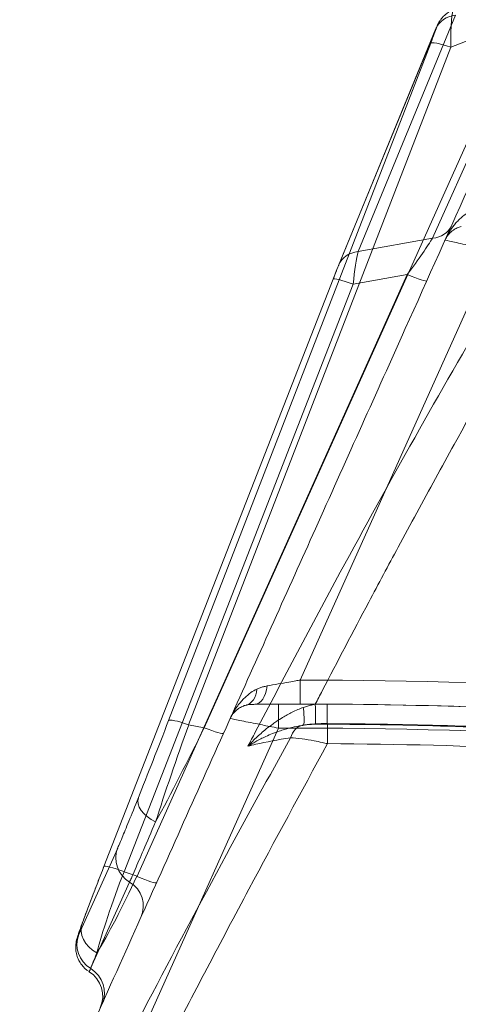
# Model space of a CAD drawing. Units: millimetres. Extents: x 37660 to 59208, y 24112 to 43747.
# Drawn here: x 39184 to 39230, y 27132 to 27235 of the extents above; entities that cross this region are included whole.
import ezdxf

# ---------------------------------------------------------------- set-up
doc = ezdxf.new("R2010")
doc.units = ezdxf.units.MM
doc.styles.get("Standard").update_dxf_attribs({"font": 'arial.ttf'})
doc.dimstyles.new('OLCU', dxfattribs={"dimtxt": 300, "dimasz": 150, "dimexe": 0.18, "dimexo": 0.0625, "dimgap": 50, "dimtad": 1, "dimdec": 0, "dimlfac": 0.1, "dimrnd": 5, "dimzin": 0, "dimdsep": 46, "dimtxsty": 'Standard', "dimcen": 0.09, "dimse1": 1, "dimse2": 1, "dimadec": 0, "dimazin": 0, "dimtfac": 1, "dimtdec": 0, "dimtofl": 0, "dimtmove": 0, "dimatfit": 3, "dimfxl": 1, "dimtolj": 1, "dimtzin": 0, "dimarcsym": 0})

# ---------------------------------------------------------------- blocks, each defined once
blk = doc.blocks.new('*D38')
at = {"color": 0, "lineweight": -2, "transparency": 16777216}
blk.add_line((38830.54, 33030.15), (47103.57, 33030.15), dxfattribs=at)
at = {"color": 0, "transparency": 16777216}
for points in [[(38830.54, 33055.15), (38830.54, 33005.15), (38680.54, 33030.15)], [(47103.57, 33055.15), (47103.57, 33005.15), (47253.57, 33030.15)]]:
    blk.add_solid(points, dxfattribs=at)
at = {"layer": 'Defpoints', "color": 0, "transparency": 16777216}
for p in [(47253.57, 33030.15), (47253.57, 26409.99, 1998.84), (38680.54, 26407.82, 1998.84)]:
    blk.add_point(p, dxfattribs=at)
at = {"color": 0, "transparency": 16777216, "insert": (42967.06, 33233.32), "char_height": 300, "attachment_point": 5}
blk.add_mtext('\\A1;855', dxfattribs=at)
blk = doc.blocks.new('*D39')
at = {"color": 0, "lineweight": -2, "transparency": 16777216}
blk.add_line((38060.52, 32283.39), (38060.52, 26429.18), dxfattribs=at)
at = {"color": 0, "transparency": 16777216}
for points in [[(38035.52, 32283.39), (38085.52, 32283.39), (38060.52, 32433.39)], [(38035.52, 26429.18), (38085.52, 26429.18), (38060.52, 26279.18)]]:
    blk.add_solid(points, dxfattribs=at)
at = {"layer": 'Defpoints', "color": 0, "transparency": 16777216}
for p in [(42258.6, 32433.39, 1998.84), (38060.52, 26279.18), (42233.33, 26279.18, 1998.84)]:
    blk.add_point(p, dxfattribs=at)
at = {"color": 0, "transparency": 16777216, "insert": (37857.35, 29356.28), "char_height": 300, "attachment_point": 5, "rotation": 90}
blk.add_mtext('\\A1;615', dxfattribs=at)

msp = doc.modelspace()

# ---------------------------------------------------------------- linework, layer by layer
at = {"color": 0, "linetype": 'Continuous', "lineweight": 0, "extrusion": (2.73113e-16, 1, -2.22045e-16)}
for p, q in [((39227.33, 27211.83, 1998.84), (39239.43, 27238.78, 1998.84)), ((39236.65, 27234.56, 1998.84), (39203.59, 27160.9, 1998.84)), ((39229.72, 27235.03, 1998.84), (39219.61, 27210.45, 1998.84)), ((39229.24, 27231.69, 1998.84), (39236.65, 27234.56, 1998.84)), ((39217.57, 27209, 1998.84), (39227.68, 27233.58, 1998.84)), ((39217.59, 27209.05, 1998.84), (39227.7, 27233.63, 1998.84)), ((39227.15, 27232.11, 1998.84), (39199.9, 27161.64, 1998.84)), ((39201.98, 27161.22, 1998.84), (39229.24, 27231.69, 1998.84)), ((39219.61, 27210.45, 1998.84), (39227.33, 27211.83, 1998.84)), ((39213.58, 27165.86, 1998.84), (39233.63, 27210.53, 1998.84)), ((39196.61, 27145.45, 1998.84), (39224.71, 27208.05, 1998.84)), ((39224.71, 27208.05, 1998.84), (39219.09, 27207.05, 1998.84)), ((39193.17, 27146.47, 1998.84), (39217.01, 27207.58, 1998.84)), ((39193.17, 27146.46, 1998.84), (39217.01, 27207.58, 1998.84)), ((39219.09, 27207.05, 1998.84), (39195.26, 27145.93, 1998.84)), ((39213.58, 27163.36, 1998.84), (39213.58, 27165.86, 1998.84)), ((39211.32, 27163.36, 1998.84), (39211.33, 27160.86, 1998.84)), ((39190.9, 27115.33, 1998.84), (39211.33, 27160.86, 1998.84)), ((39203.59, 27160.9, 1998.84), (39201.98, 27161.22, 1998.84)), ((39194.6, 27148.39, 1998.84), (39190.56, 27139.38, 1998.84)), ((39195.26, 27145.93, 1998.84), (39196.61, 27145.45, 1998.84)), ((39191.79, 27135.85, 1998.84), (39195.84, 27144.85, 1998.84))]:
    msp.add_line(p, q, dxfattribs=at)
at = {"color": 0, "linetype": 'Continuous', "lineweight": 0}
for centre, radius, start, end in [((39213.79, 26623.36, 1998.84), 542.5, 75.1164, 90.0225), ((39213.79, 26623.36, 1998.84), 540, 75.1164, 90.0225), ((39190.05, 27132.98, 1998.84), 3, 335.8271, 57.9682)]:
    msp.add_arc(centre, radius, start, end, dxfattribs=at)
at = {"color": 0, "linetype": 'Continuous', "lineweight": 0, "extrusion": (6.99287e-33, -1.9644e-16, -1)}
msp.add_arc((-39213.79, 26623.36, -1998.84), 537.5, 89.7378, 104.8836, dxfattribs=at)
at = {"color": 0, "linetype": 'Continuous', "lineweight": 0, "extrusion": (-2.48706e-25, -1.9644e-16, -1)}
msp.add_arc((-39189.5, 27134.18, -1998.84), 4, 204.1729, 210.8468, dxfattribs=at)
at = {"color": 0, "linetype": 'Continuous', "lineweight": 0, "extrusion": (-3.92811e-16, -1.83176e-16, -1)}
msp.add_ellipse((39229.62, 27230.28, 1998.84), major_axis=(-0.09, 5.33), ratio=0.07132, start_param=-1.30122, end_param=-0.026252, dxfattribs=at)
at = {"color": 0, "linetype": 'Continuous', "lineweight": 0, "extrusion": (-1.43253e-17, -2.31281e-16, -1)}
msp.add_ellipse((39230.47, 27232.49, 1998.84), major_axis=(-2.77, 1.14), ratio=0.823599, start_param=0, end_param=0.983805, dxfattribs=at)
at = {"color": 0, "linetype": 'Continuous', "lineweight": 0, "extrusion": (1.70862e-15, -8.6556e-16, -1)}
msp.add_ellipse((39226.83, 27231.37, 1998.84), major_axis=(0.99, 2.53), ratio=0.009976, start_param=-0.506855, end_param=1.265837, dxfattribs=at)
at = {"color": 0, "linetype": 'Continuous', "lineweight": 0, "extrusion": (-1.12018e-17, -2.25013e-16, -1)}
msp.add_ellipse((39230.47, 27232.49, 1998.84), major_axis=(-2.77, 1.14), ratio=0.823599, start_param=-0.02355, end_param=0, dxfattribs=at)
at = {"color": 0, "linetype": 'Continuous', "lineweight": 0, "extrusion": (-5.3848e-17, -3.34738e-16, -1)}
for centre in [(39229.94, 27231.03, 1998.84), (39202.69, 27160.56, 1998.84)]:
    msp.add_ellipse(centre, major_axis=(-2.8, 1.08), ratio=0.126838, start_param=0.013465, end_param=1.265833, dxfattribs=at)
at = {"color": 0, "linetype": 'Continuous', "lineweight": 0}
for centre, major_axis, ratio, start_param, end_param in [((39226.58, 27214.36, 1998.84), (2.74, -1.23), 0.816472, -0.957722, 0), ((39223.11, 27206.62, 1998.84), (4.52, 5.88), 0.055945, -1.282826, -0.442084), ((39220.37, 27207.91, 1998.84), (-2.77, 1.14), 0.823599, -0.983805, 0), ((39219.64, 27206, 1998.84), (0.34, 5.14), 0.122109, -5.749539, -4.908797), ((39220.37, 27207.91, 1998.84), (-2.77, 1.14), 0.823599, 0, 0.02355), ((39219.8, 27206.49, 1998.84), (-2.79, 1.09), 0.091252, -1.278981, 0), ((39224, 27208.61, 1998.84), (2.74, -1.23), 0.076228, -1.274795, 0), ((39219.8, 27206.49, 1998.84), (-2.79, 1.09), 0.091252, 0, 0.013412), ((39207.37, 27165.69, 1998.84), (0.6, -2.43), 0.660181, 0, 1.092063), ((39216.4, 27163.77, 1998.84), (-0.01, -2.5), 0.000802, 0.233654, 1.406062), ((39237.57, 27155.57, 1998.84), (-33.55, 1.14), 0.202844, -0.777964, -0.77427), ((39216.4, 27163.77, 1998.84), (-0.01, -2.5), 0.000802, -0.165021, 0.233654), ((39199.55, 27152.54, 1998.84), (-2.79, 1.11), 0.573942, 0.01631, 1.437669), ((39195.96, 27145.38, 1998.84), (-2.79, 1.09), 0.091252, -1.278981, 0), ((39195.96, 27145.38, 1998.84), (-2.79, 1.09), 0.091252, 0, 0.013412), ((39195.82, 27144.72, 1998.84), (-3.56, -9.35), 0.095691, -1.664021, -0.647934), ((39195.39, 27144.88, 1998.84), (4.33, 9.07), 0.085165, -2.483577, -1.46749), ((39194.28, 27142.4, 1998.84), (2.74, -1.23), 0.967591, 0, 1.431282), ((39190.24, 27133.39, 1998.84), (2.74, -1.23), 0.967591, 0, 1.431282)]:
    msp.add_ellipse(centre, major_axis=major_axis, ratio=ratio, start_param=start_param, end_param=end_param, dxfattribs=at)
at = {"color": 0, "linetype": 'Continuous', "lineweight": 0, "extrusion": (-2.55238e-15, 7.5715e-16, -1)}
msp.add_ellipse((39216.85, 27207.09, 1998.84), major_axis=(0.84, 2.18), ratio=0.011634, start_param=4.931875, end_param=5.772617, dxfattribs=at)
at = {"color": 0, "linetype": 'Continuous', "lineweight": 0, "extrusion": (8.60784e-17, -1.7528e-16, -1)}
msp.add_ellipse((39208.84, 27165.84, 1998.84), major_axis=(0.02, -2.5), ratio=0.538884, start_param=-1.327872, end_param=0, dxfattribs=at)
at = {"color": 0, "linetype": 'Continuous', "lineweight": 0, "extrusion": (-2.73113e-16, -2.22045e-16, -1)}
msp.add_ellipse((39213.48, 27163.63, 1998.84), major_axis=(0.39, -2.47), ratio=0.134285, start_param=-1.296897, end_param=-0.022722, dxfattribs=at)
at = {"color": 0, "linetype": 'Continuous', "lineweight": 0, "extrusion": (1.15818e-15, -1.77128e-16, -1)}
msp.add_ellipse((39215.15, 27163.77, 1998.84), major_axis=(0.04, -2.5), ratio=0.002676, start_param=0.173426, end_param=1.406081, dxfattribs=at)
at = {"color": 0, "linetype": 'Continuous', "lineweight": 0, "extrusion": (-2.83782e-15, 8.43491e-16, -1)}
msp.add_ellipse((39198.97, 27159.73, 1998.84), major_axis=(-4.42, -11.36), ratio=0.013742, start_param=-1.745478, end_param=-1.00931, dxfattribs=at)
at = {"color": 0, "linetype": 'Continuous', "lineweight": 0, "extrusion": (3.99902e-16, -4.04466e-16, -1)}
msp.add_ellipse((39201.77, 27158.64, 1998.84), major_axis=(5.01, 14.3), ratio=0.04351, start_param=-2.140991, end_param=-1.404823, dxfattribs=at)
at = {"color": 0, "linetype": 'Continuous', "lineweight": 0, "extrusion": (1.44666e-17, -1.86673e-16, -1)}
msp.add_ellipse((39201.59, 27158.68, 1998.84), major_axis=(-7, -13.91), ratio=0.051738, start_param=-1.757446, end_param=-1.021278, dxfattribs=at)
at = {"color": 0, "linetype": 'Continuous', "lineweight": 0, "extrusion": (-5.53619e-17, -3.19782e-16, -1)}
for centre, ratio, end_param in [((39202.88, 27161.57, 1998.84), 0.110233, 1.259559), ((39195.9, 27146, 1998.84), 0.076228, 1.274795)]:
    msp.add_ellipse(centre, major_axis=(2.74, -1.23), ratio=ratio, start_param=0, end_param=end_param, dxfattribs=at)
at = {"color": 0, "linetype": 'Continuous', "lineweight": 0, "extrusion": (3.24923e-17, -1.61338e-16, -1)}
msp.add_ellipse((39214.26, 27158.7, 1998.84), major_axis=(-0.42, 2.46), ratio=0.712395, start_param=-0.965341, end_param=0, dxfattribs=at)
at = {"color": 0, "linetype": 'Continuous', "lineweight": 0, "extrusion": (3.70497e-18, -3.10766e-16, -1)}
msp.add_ellipse((39215.47, 27156.52, 1998.84), major_axis=(7.01, -0.01), ratio=0.681219, start_param=-1.820646, end_param=-1.802427, dxfattribs=at)
at = {"color": 0, "linetype": 'Continuous', "lineweight": 0, "extrusion": (-2.38345e-17, -2.00507e-16, -1)}
msp.add_ellipse((39214.26, 27158.7, 1998.84), major_axis=(-0.42, 2.46), ratio=0.712395, start_param=0, end_param=0.018342, dxfattribs=at)
at = {"color": 0, "linetype": 'Continuous', "lineweight": 0, "extrusion": (-2.66817e-16, -2.40711e-16, -1)}
msp.add_ellipse((39213.48, 27163.63, 1998.84), major_axis=(0.39, -2.47), ratio=0.134285, start_param=-0.022722, end_param=0.012989, dxfattribs=at)
at = {"color": 0, "linetype": 'Continuous', "lineweight": 0, "extrusion": (-1.25492e-15, -2.15799e-16, -1)}
msp.add_ellipse((39215.15, 27163.77, 1998.84), major_axis=(0.04, -2.5), ratio=0.002676, start_param=-0.118573, end_param=0.173426, dxfattribs=at)
at = {"color": 0, "linetype": 'Continuous', "lineweight": 0, "extrusion": (4.19766e-15, -2.22045e-16, -1)}
msp.add_ellipse((39216.42, 27158.83, 1998.84), major_axis=(0.01, 2.5), ratio=0.000819, start_param=-1.405168, end_param=0, dxfattribs=at)
at = {"color": 0, "linetype": 'Continuous', "lineweight": 0, "extrusion": (-2.72981e-16, -1.95103e-16, -1)}
msp.add_ellipse((39216.42, 27158.83, 1998.84), major_axis=(0.01, 2.5), ratio=0.000819, start_param=0, end_param=0.165021, dxfattribs=at)
at = {"color": 0, "linetype": 'Continuous', "lineweight": 0, "extrusion": (1.15421e-17, -1.76484e-16, -1)}
for centre in [(39197.39, 27147.3, 1998.84), (39193.35, 27138.3, 1998.84)]:
    msp.add_ellipse(centre, major_axis=(-2.74, 1.23), ratio=0.967591, start_param=-1.431282, end_param=-0.052913, dxfattribs=at)
at = {"color": 0, "linetype": 'Continuous', "lineweight": 0, "extrusion": (4.24565e-16, -3.74524e-16, -1)}
msp.add_ellipse((39193.02, 27145.81, 1998.84), major_axis=(2.54, 6.53), ratio=0.013882, start_param=-2.492356, end_param=-1.476269, dxfattribs=at)
at = {"color": 0, "linetype": 'Continuous', "lineweight": 0, "extrusion": (2.00608e-18, -1.80333e-16, -1)}
msp.add_ellipse((39193.74, 27139.55, 1998.84), major_axis=(-2.82, 1.04), ratio=0.808946, start_param=-1.401363, end_param=0, dxfattribs=at)
at = {"color": 0, "linetype": 'Continuous', "lineweight": 0, "extrusion": (-9.241e-18, -2.21575e-16, -1)}
msp.add_ellipse((39193.74, 27139.55, 1998.84), major_axis=(-2.82, 1.04), ratio=0.808946, start_param=0, end_param=0.02272, dxfattribs=at)
at = {"color": 0, "linetype": 'Continuous', "lineweight": 0}
for points, knots in [([(39117.62, 26964.27, 1998.84), (39118.16, 26965.48, 1998.84), (39118.7, 26966.7, 1998.84), (39119.25, 26967.91, 1998.84), (39120.07, 26969.74, 1998.84), (39120.89, 26971.57, 1998.84), (39121.71, 26973.4, 1998.84), (39121.96, 26973.94, 1998.84), (39122.2, 26974.49, 1998.84), (39122.44, 26975.03, 1998.84), (39122.69, 26975.58, 1998.84), (39122.93, 26976.12, 1998.84), (39123.18, 26976.67, 1998.84), (39123.43, 26977.22, 1998.84), (39123.67, 26977.77, 1998.84), (39123.92, 26978.32, 1998.84), (39124.17, 26978.87, 1998.84), (39124.42, 26979.42, 1998.84), (39124.66, 26979.98, 1998.84), (39124.91, 26980.53, 1998.84), (39125.16, 26981.09, 1998.84), (39125.41, 26981.65, 1998.84), (39125.67, 26982.21, 1998.84), (39125.92, 26982.77, 1998.84), (39126.17, 26983.33, 1998.84), (39126.42, 26983.89, 1998.84), (39126.68, 26984.46, 1998.84), (39126.93, 26985.03, 1998.84), (39127.19, 26985.6, 1998.84), (39127.44, 26986.17, 1998.84), (39127.7, 26986.74, 1998.84), (39127.96, 26987.33, 1998.84), (39128.23, 26987.92, 1998.84), (39128.5, 26988.52, 1998.84), (39128.77, 26989.13, 1998.84), (39129.03, 26989.71, 1998.84), (39129.28, 26990.26, 1998.84), (39129.77, 26991.36, 1998.84), (39130.29, 26992.51, 1998.84), (39130.83, 26993.72, 1998.84), (39131.37, 26994.92, 1998.84), (39131.93, 26996.16, 1998.84), (39132.49, 26997.41, 1998.84), (39133.23, 26999.07, 1998.84), (39133.96, 27000.7, 1998.84), (39134.69, 27002.31, 1998.84), (39135.4, 27003.89, 1998.84), (39136.11, 27005.48, 1998.84), (39136.83, 27007.09, 1998.84), (39137.54, 27008.67, 1998.84), (39138.26, 27010.27, 1998.84), (39138.98, 27011.86, 1998.84), (39139.69, 27013.46, 1998.84), (39140.41, 27015.06, 1998.84), (39141.14, 27016.67, 1998.84), (39141.88, 27018.32, 1998.84), (39142.62, 27019.98, 1998.84), (39143.36, 27021.64, 1998.84), (39144.13, 27023.34, 1998.84), (39144.9, 27025.05, 1998.84), (39145.67, 27026.77, 1998.84), (39146.45, 27028.51, 1998.84), (39147.23, 27030.26, 1998.84), (39148.02, 27032.01, 1998.84), (39148.81, 27033.78, 1998.84), (39149.61, 27035.55, 1998.84), (39150.4, 27037.32, 1998.84), (39151.2, 27039.09, 1998.84), (39152, 27040.87, 1998.84), (39152.79, 27042.64, 1998.84), (39153.58, 27044.4, 1998.84), (39154.37, 27046.16, 1998.84), (39155.16, 27047.93, 1998.84), (39155.94, 27049.65, 1998.84), (39156.71, 27051.38, 1998.84), (39157.49, 27053.11, 1998.84), (39157.51, 27053.15, 1998.84), (39157.52, 27053.19, 1998.84), (39157.54, 27053.23, 1998.84), (39159.72, 27058.08, 1998.84), (39161.9, 27062.95, 1998.84), (39164.1, 27067.84, 1998.84), (39166.3, 27072.73, 1998.84), (39168.5, 27077.64, 1998.84), (39170.72, 27082.59, 1998.84), (39173.24, 27088.2, 1998.84), (39175.77, 27093.85, 1998.84), (39178.32, 27099.51, 1998.84), (39181.28, 27106.11, 1998.84), (39184.26, 27112.74, 1998.84), (39187.23, 27119.38, 1998.84), (39190.6, 27126.87, 1998.84), (39193.97, 27134.38, 1998.84), (39197.34, 27141.89, 1998.84), (39200.48, 27148.88, 1998.84), (39203.62, 27155.89, 1998.84), (39206.75, 27162.87, 1998.84), (39209.66, 27169.35, 1998.84), (39212.56, 27175.81, 1998.84), (39215.44, 27182.21, 1998.84), (39218.48, 27189, 1998.84), (39221.51, 27195.74, 1998.84), (39224.51, 27202.42, 1998.84), (39226.86, 27207.65, 1998.84), (39229.19, 27212.86, 1998.84), (39231.51, 27218.03, 1998.84), (39235.91, 27227.82, 1998.84), (39240.26, 27237.51, 1998.84), (39244.55, 27247.07, 1998.84)], [-10.952316, -10.952316, -10.952316, -10.952316, -10.470131, -10.470131, -10.470131, -9.749545, -9.749545, -9.749545, -9.53826, -9.53826, -9.53826, -9.326799, -9.326799, -9.326799, -9.115049, -9.115049, -9.115049, -8.902877, -8.902877, -8.902877, -8.690121, -8.690121, -8.690121, -8.476596, -8.476596, -8.476596, -8.2621, -8.2621, -8.2621, -8.04597, -8.04597, -8.04597, -7.825311, -7.825311, -7.825311, -7.600611, -7.600611, -7.600611, -7.150244, -7.150244, -7.150244, -6.699878, -6.699878, -6.699878, -6.099063, -6.099063, -6.099063, -5.510172, -5.510172, -5.510172, -4.926073, -4.926073, -4.926073, -4.342258, -4.342258, -4.342258, -3.744125, -3.744125, -3.744125, -3.129108, -3.129108, -3.129108, -2.502937, -2.502937, -2.502937, -1.871043, -1.871043, -1.871043, -1.239044, -1.239044, -1.239044, -0.613126, -0.613126, -0.613126, 0, 0, 0, 0.013289, 0.013289, 0.013289, 1.732254, 1.732254, 1.732254, 3.451219, 3.451219, 3.451219, 5.403456, 5.403456, 5.403456, 7.678147, 7.678147, 7.678147, 10.246676, 10.246676, 10.246676, 12.640631, 12.640631, 12.640631, 14.864662, 14.864662, 14.864662, 17.221757, 17.221757, 17.221757, 19.069121, 19.069121, 19.069121, 22.568859, 22.568859, 22.568859, 22.568859]), ([(39227.7, 27233.63, 1998.84), (39227.72, 27233.68, 1998.84), (39227.73, 27233.72, 1998.84), (39227.77, 27233.8, 1998.84), (39227.78, 27233.83, 1998.84), (39227.81, 27233.9, 1998.84), (39227.83, 27233.93, 1998.84), (39227.86, 27234.01, 1998.84), (39227.88, 27234.05, 1998.84), (39227.94, 27234.17, 1998.84), (39227.96, 27234.21, 1998.84), (39228.03, 27234.34, 1998.84), (39228.06, 27234.39, 1998.84), (39228.16, 27234.54, 1998.84), (39228.22, 27234.63, 1998.84), (39228.44, 27234.87, 1998.84), (39228.53, 27234.97, 1998.84), (39228.85, 27235.24, 1998.84), (39229.07, 27235.43, 1998.84), (39229.53, 27235.6, 1998.84)], [-0.6765739, -0.6765739, -0.6765739, -0.6765739, -0.5770289, -0.5770289, -0.477484, -0.477484, -0.377939, -0.377939, -0.278394, -0.278394, -0.2347359, -0.2347359, -0.2147209, -0.2147209, -0.196785, -0.196785, -0.1878171, -0.1878171, -0.1788491, -0.1788491, -0.1788491, -0.1788491]), ([(39231.41, 27214.7, 1998.84), (39231.2, 27214.6, 1998.84), (39230.99, 27214.47, 1998.84), (39230.56, 27214.18, 1998.84), (39230.35, 27214, 1998.84), (39230.02, 27213.68, 1998.84), (39229.9, 27213.55, 1998.84), (39229.72, 27213.36, 1998.84), (39229.67, 27213.29, 1998.84), (39229.52, 27213.11, 1998.84), (39229.44, 27213, 1998.84), (39229.22, 27212.7, 1998.84), (39229.1, 27212.51, 1998.84), (39228.86, 27212.09, 1998.84), (39228.75, 27211.86, 1998.84), (39228.64, 27211.63, 1998.84)], [0, 0, 0, 0, 0.117633, 0.117633, 0.2520707, 0.2520707, 0.3360942, 0.3360942, 0.378106, 0.378106, 0.4453249, 0.4453249, 0.552875, 0.552875, 0.6721885, 0.6721885, 0.6721885, 0.6721885]), ([(39228.64, 27211.63, 1998.84), (39228.69, 27211.75, 1998.84), (39228.76, 27211.86, 1998.84), (39228.89, 27212.06, 1998.84), (39228.96, 27212.16, 1998.84), (39229.08, 27212.3, 1998.84), (39229.13, 27212.35, 1998.84), (39229.21, 27212.44, 1998.84), (39229.25, 27212.47, 1998.84), (39229.35, 27212.56, 1998.84), (39229.43, 27212.61, 1998.84), (39229.63, 27212.76, 1998.84), (39229.77, 27212.83, 1998.84), (39230.04, 27212.95, 1998.84), (39230.18, 27213, 1998.84), (39230.32, 27213.04, 1998.84)], [-0.6721885, -0.6721885, -0.6721885, -0.6721885, -0.552875, -0.552875, -0.4453249, -0.4453249, -0.378106, -0.378106, -0.3360942, -0.3360942, -0.2520707, -0.2520707, -0.117633, -0.117633, 0, 0, 0, 0]), ([(39228.64, 27211.63, 1998.84), (39228.64, 27211.63, 1998.84), (39228.93, 27211.57, 1998.84), (39229.91, 27211.35, 1998.84), (39230.54, 27211.21, 1998.84), (39231.71, 27210.95, 1998.84), (39232.19, 27210.85, 1998.84), (39233, 27210.67, 1998.84), (39233.31, 27210.6, 1998.84), (39233.63, 27210.53, 1998.84)], [-0.4061819, -0.4061819, -0.4061819, -0.4061819, -0.2619873, -0.2619873, -0.1320091, -0.1320091, -0.0507727, -0.0507727, 0, 0, 0, 0]), ([(39217.01, 27207.58, 1998.84), (39217.06, 27207.7, 1998.84), (39217.1, 27207.82, 1998.84), (39217.19, 27208.05, 1998.84), (39217.24, 27208.16, 1998.84), (39217.32, 27208.37, 1998.84), (39217.36, 27208.47, 1998.84), (39217.44, 27208.66, 1998.84), (39217.47, 27208.75, 1998.84), (39217.54, 27208.91, 1998.84), (39217.57, 27208.99, 1998.84), (39217.59, 27209.05, 1998.84)], [5.2407512, 5.2407512, 5.2407512, 5.2407512, 5.4088996, 5.4088996, 5.5770479, 5.5770479, 5.7451963, 5.7451963, 5.9133447, 5.9133447, 6.0814931, 6.0814931, 6.0814931, 6.0814931]), ([(39208.91, 27160.44, 1998.84), (39211.82, 27166, 1998.84), (39214.76, 27171.55, 1998.84), (39217.75, 27177.07, 1998.84), (39222.83, 27186.45, 1998.84), (39228.05, 27195.75, 1998.84), (39233.47, 27204.94, 1998.84), (39234.2, 27206.16, 1998.84), (39234.92, 27207.39, 1998.84), (39235.65, 27208.61, 1998.84)], [-6.064943, -6.064943, -6.064943, -6.064943, -4.170711, -4.170711, -4.170711, -0.957898, -0.957898, -0.957898, -0.52932, -0.52932, -0.52932, -0.52932]), ([(39239.59, 27207.86, 1998.84), (39238.38, 27205.81, 1998.84), (39237.18, 27203.75, 1998.84), (39235.99, 27201.68, 1998.84), (39233.83, 27197.94, 1998.84), (39231.7, 27194.17, 1998.84), (39229.6, 27190.38, 1998.84), (39228.29, 27188.02, 1998.84), (39226.99, 27185.65, 1998.84), (39225.7, 27183.27, 1998.84), (39225.05, 27182.08, 1998.84), (39224.41, 27180.89, 1998.84), (39223.77, 27179.69, 1998.84), (39222.74, 27177.79, 1998.84), (39221.72, 27175.88, 1998.84), (39220.71, 27173.96, 1998.84), (39219.08, 27170.9, 1998.84), (39217.47, 27167.83, 1998.84), (39215.88, 27164.76, 1998.84), (39215.63, 27164.29, 1998.84), (39215.39, 27163.82, 1998.84), (39215.15, 27163.36, 1998.84)], [0.425875, 0.425875, 0.425875, 0.425875, 1.14848, 1.14848, 1.14848, 2.46103, 2.46103, 2.46103, 3.281373, 3.281373, 3.281373, 3.691544, 3.691544, 3.691544, 4.347819, 4.347819, 4.347819, 5.397858, 5.397858, 5.397858, 5.557969, 5.557969, 5.557969, 5.557969]), ([(39213.58, 27165.86, 1998.84), (39213.43, 27165.83, 1998.84), (39213.28, 27165.81, 1998.84), (39212.89, 27165.74, 1998.84), (39212.65, 27165.7, 1998.84), (39212.03, 27165.59, 1998.84), (39211.66, 27165.52, 1998.84), (39210.89, 27165.39, 1998.84), (39210.51, 27165.31, 1998.84), (39210.15, 27165.25, 1998.84)], [-0.4995558, -0.4995558, -0.4995558, -0.4995558, -0.4371113, -0.4371113, -0.3372002, -0.3372002, -0.1773423, -0.1773423, 0, 0, 0, 0]), ([(39209.07, 27164.92, 1998.84), (39208.86, 27164.82, 1998.84), (39208.65, 27164.7, 1998.84), (39208.22, 27164.4, 1998.84), (39208.01, 27164.22, 1998.84), (39207.68, 27163.91, 1998.84), (39207.56, 27163.78, 1998.84), (39207.38, 27163.58, 1998.84), (39207.33, 27163.51, 1998.84), (39207.18, 27163.33, 1998.84), (39207.1, 27163.22, 1998.84), (39206.88, 27162.92, 1998.84), (39206.76, 27162.73, 1998.84), (39206.52, 27162.31, 1998.84), (39206.4, 27162.09, 1998.84), (39206.3, 27161.86, 1998.84)], [0, 0, 0, 0, 0.1176333, 0.1176333, 0.2520713, 0.2520713, 0.336095, 0.336095, 0.3781069, 0.3781069, 0.4453259, 0.4453259, 0.5528763, 0.5528763, 0.67219, 0.67219, 0.67219, 0.67219]), ([(39210.15, 27165.25, 1998.84), (39210.01, 27165.22, 1998.84), (39209.88, 27165.2, 1998.84), (39209.64, 27165.14, 1998.84), (39209.52, 27165.1, 1998.84), (39209.34, 27165.04, 1998.84), (39209.27, 27165.01, 1998.84), (39209.16, 27164.96, 1998.84), (39209.12, 27164.94, 1998.84), (39209.07, 27164.92, 1998.84)], [-0.1859084, -0.1859084, -0.1859084, -0.1859084, -0.1199109, -0.1199109, -0.0604202, -0.0604202, -0.0232385, -0.0232385, 0, 0, 0, 0]), ([(39206.3, 27161.86, 1998.84), (39206.35, 27161.97, 1998.84), (39206.41, 27162.09, 1998.84), (39206.54, 27162.29, 1998.84), (39206.61, 27162.38, 1998.84), (39206.74, 27162.52, 1998.84), (39206.79, 27162.58, 1998.84), (39206.87, 27162.66, 1998.84), (39206.91, 27162.69, 1998.84), (39207.01, 27162.78, 1998.84), (39207.08, 27162.84, 1998.84), (39207.29, 27162.98, 1998.84), (39207.42, 27163.06, 1998.84), (39207.7, 27163.18, 1998.84), (39207.83, 27163.23, 1998.84), (39207.98, 27163.26, 1998.84)], [-0.67219, -0.67219, -0.67219, -0.67219, -0.5528763, -0.5528763, -0.4453259, -0.4453259, -0.3781069, -0.3781069, -0.336095, -0.336095, -0.2520713, -0.2520713, -0.1176333, -0.1176333, 0, 0, 0, 0]), ([(39207.98, 27163.26, 1998.84), (39208.01, 27163.27, 1998.84), (39208.03, 27163.27, 1998.84), (39208.11, 27163.29, 1998.84), (39208.16, 27163.3, 1998.84), (39208.3, 27163.32, 1998.84), (39208.39, 27163.32, 1998.84), (39208.6, 27163.33, 1998.84), (39208.72, 27163.34, 1998.84), (39208.86, 27163.34, 1998.84)], [0, 0, 0, 0, 0.0232385, 0.0232385, 0.0604202, 0.0604202, 0.1199109, 0.1199109, 0.1859084, 0.1859084, 0.1859084, 0.1859084]), ([(39208.14, 27158.97, 1998.84), (39208.4, 27159.27, 1998.84), (39208.69, 27159.56, 1998.84), (39209.32, 27160.17, 1998.84), (39209.68, 27160.48, 1998.84), (39210.28, 27160.96, 1998.84), (39210.52, 27161.14, 1998.84), (39210.88, 27161.4, 1998.84), (39211.01, 27161.49, 1998.84), (39211.33, 27161.71, 1998.84), (39211.53, 27161.84, 1998.84), (39212.07, 27162.16, 1998.84), (39212.4, 27162.35, 1998.84), (39213.13, 27162.71, 1998.84), (39213.52, 27162.88, 1998.84), (39213.9, 27163.02, 1998.84)], [-0.8926803, -0.8926803, -0.8926803, -0.8926803, -0.7364613, -0.7364613, -0.5579252, -0.5579252, -0.4463402, -0.4463402, -0.3905477, -0.3905477, -0.3012796, -0.3012796, -0.1584508, -0.1584508, 0, 0, 0, 0]), ([(39208.86, 27163.34, 1998.84), (39209.35, 27163.34, 1998.84), (39209.88, 27163.35, 1998.84), (39210.93, 27163.35, 1998.84), (39211.45, 27163.36, 1998.84), (39212.3, 27163.36, 1998.84), (39212.63, 27163.36, 1998.84), (39213.16, 27163.36, 1998.84), (39213.37, 27163.36, 1998.84), (39213.58, 27163.36, 1998.84)], [0, 0, 0, 0, 0.1773423, 0.1773423, 0.3372002, 0.3372002, 0.4371113, 0.4371113, 0.4995558, 0.4995558, 0.4995558, 0.4995558]), ([(39213.9, 27163.02, 1998.84), (39214.05, 27163.07, 1998.84), (39214.2, 27163.12, 1998.84), (39214.48, 27163.2, 1998.84), (39214.61, 27163.23, 1998.84), (39214.83, 27163.29, 1998.84), (39214.91, 27163.31, 1998.84), (39215.04, 27163.33, 1998.84), (39215.09, 27163.35, 1998.84), (39215.15, 27163.36, 1998.84)], [-0.1675582, -0.1675582, -0.1675582, -0.1675582, -0.1080751, -0.1080751, -0.0544564, -0.0544564, -0.0209448, -0.0209448, 0, 0, 0, 0]), ([(39216.4, 27163.36, 1998.84), (39223.42, 27163.32, 1998.84), (39230.44, 27163.15, 1998.84), (39245.96, 27162.47, 1998.84), (39254.46, 27161.9, 1998.84), (39268.23, 27160.64, 1998.84), (39273.52, 27160.08, 1998.84), (39281.44, 27159.12, 1998.84), (39284.08, 27158.78, 1998.84), (39290.93, 27157.84, 1998.84), (39295.13, 27157.22, 1998.84), (39306.04, 27155.46, 1998.84), (39312.73, 27154.25, 1998.84), (39323.22, 27152.14, 1998.84), (39327.05, 27151.32, 1998.84), (39330.86, 27150.47, 1998.84)], [-12.618579, -12.618579, -12.618579, -12.618579, -10.513726, -10.513726, -7.964944, -7.964944, -6.371955, -6.371955, -5.575461, -5.575461, -4.30107, -4.30107, -2.262044, -2.262044, -1.089006, -1.089006, -1.089006, -1.089006]), ([(39206.3, 27161.86, 1998.84), (39206.3, 27161.86, 1998.84), (39206.6, 27161.8, 1998.84), (39207.59, 27161.6, 1998.84), (39208.23, 27161.48, 1998.84), (39209.41, 27161.24, 1998.84), (39209.89, 27161.14, 1998.84), (39210.7, 27160.98, 1998.84), (39211.02, 27160.92, 1998.84), (39211.33, 27160.86, 1998.84)], [-0.4102826, -0.4102826, -0.4102826, -0.4102826, -0.2646322, -0.2646322, -0.1333418, -0.1333418, -0.0512853, -0.0512853, 0, 0, 0, 0]), ([(39213.75, 27161.14, 1998.84), (39213.39, 27161.08, 1998.84), (39213.04, 27161.01, 1998.84), (39212.35, 27160.84, 1998.84), (39212.01, 27160.74, 1998.84), (39211.48, 27160.57, 1998.84), (39211.27, 27160.5, 1998.84), (39210.95, 27160.39, 1998.84), (39210.83, 27160.34, 1998.84), (39210.47, 27160.2, 1998.84), (39210.23, 27160.1, 1998.84), (39209.64, 27159.83, 1998.84), (39209.29, 27159.65, 1998.84), (39208.67, 27159.31, 1998.84), (39208.39, 27159.14, 1998.84), (39208.14, 27158.97, 1998.84)], [0.0159197, 0.0159197, 0.0159197, 0.0159197, 0.1584508, 0.1584508, 0.3012796, 0.3012796, 0.3905477, 0.3905477, 0.4463402, 0.4463402, 0.5579252, 0.5579252, 0.7364613, 0.7364613, 0.8926803, 0.8926803, 0.8926803, 0.8926803]), ([(39213.84, 27161.16, 1998.84), (39214, 27161.19, 1998.84), (39214.16, 27161.21, 1998.84), (39214.49, 27161.25, 1998.84), (39214.66, 27161.27, 1998.84), (39215, 27161.29, 1998.84), (39215.17, 27161.3, 1998.84), (39215.53, 27161.32, 1998.84), (39215.71, 27161.33, 1998.84), (39216.07, 27161.33, 1998.84), (39216.25, 27161.34, 1998.84), (39216.43, 27161.33, 1998.84)], [0, 0, 0, 0, 0.0478384, 0.0478384, 0.0956768, 0.0956768, 0.1435152, 0.1435152, 0.1913536, 0.1913536, 0.2391921, 0.2391921, 0.2391921, 0.2391921]), ([(39215.19, 27161.28, 1998.84), (39215.12, 27161.28, 1998.84), (39215.06, 27161.28, 1998.84), (39214.91, 27161.27, 1998.84), (39214.81, 27161.27, 1998.84), (39214.57, 27161.25, 1998.84), (39214.43, 27161.24, 1998.84), (39214.14, 27161.21, 1998.84), (39214, 27161.19, 1998.84), (39213.87, 27161.16, 1998.84)], [0, 0, 0, 0, 0.0209448, 0.0209448, 0.0544564, 0.0544564, 0.1080751, 0.1080751, 0.1675582, 0.1675582, 0.1675582, 0.1675582]), ([(39215.19, 27161.27, 1998.84), (39215.09, 27161.26, 1998.84), (39214.99, 27161.26, 1998.84), (39214.81, 27161.26, 1998.84), (39214.72, 27161.25, 1998.84), (39214.54, 27161.24, 1998.84), (39214.45, 27161.23, 1998.84), (39214.28, 27161.22, 1998.84), (39214.19, 27161.21, 1998.84), (39214.03, 27161.19, 1998.84), (39213.95, 27161.18, 1998.84), (39213.87, 27161.17, 1998.84)], [0, 0, 0, 0, 0.0335116, 0.0335116, 0.0670233, 0.0670233, 0.1005349, 0.1005349, 0.1340466, 0.1340466, 0.1675582, 0.1675582, 0.1675582, 0.1675582]), ([(39215.19, 27161.27, 1998.84), (39215.26, 27161.27, 1998.84), (39215.34, 27161.27, 1998.84), (39215.49, 27161.27, 1998.84), (39215.57, 27161.27, 1998.84), (39215.73, 27161.27, 1998.84), (39215.81, 27161.27, 1998.84), (39215.98, 27161.27, 1998.84), (39216.06, 27161.27, 1998.84), (39216.22, 27161.27, 1998.84), (39216.31, 27161.27, 1998.84), (39216.39, 27161.27, 1998.84)], [-0.1256592, -0.1256592, -0.1256592, -0.1256592, -0.1005274, -0.1005274, -0.0753955, -0.0753955, -0.0502637, -0.0502637, -0.0251318, -0.0251318, 0, 0, 0, 0]), ([(39340.85, 27146.01, 1998.84), (39333.57, 27147.8, 1998.84), (39326.24, 27149.44, 1998.84), (39312.26, 27152.24, 1998.84), (39305.61, 27153.45, 1998.84), (39294.75, 27155.19, 1998.84), (39290.57, 27155.82, 1998.84), (39283.75, 27156.75, 1998.84), (39281.12, 27157.08, 1998.84), (39273.24, 27158.04, 1998.84), (39267.98, 27158.6, 1998.84), (39254.27, 27159.85, 1998.84), (39245.81, 27160.42, 1998.84), (39230.36, 27161.1, 1998.84), (39223.37, 27161.27, 1998.84), (39216.39, 27161.3, 1998.84)], [0, 0, 0, 0, 2.262044, 2.262044, 4.30107, 4.30107, 5.575461, 5.575461, 6.371955, 6.371955, 7.964944, 7.964944, 10.513726, 10.513726, 12.618579, 12.618579, 12.618579, 12.618579]), ([(39216.39, 27161.27, 1998.84), (39224.76, 27161.23, 1998.84), (39233.15, 27160.99, 1998.84), (39249.9, 27160.13, 1998.84), (39258.27, 27159.5, 1998.84), (39274.96, 27157.85, 1998.84), (39283.29, 27156.83, 1998.84), (39299.88, 27154.4, 1998.84), (39308.13, 27152.99, 1998.84), (39324.56, 27149.78, 1998.84), (39332.73, 27147.97, 1998.84), (39340.85, 27145.97, 1998.84)], [-12.618579, -12.618579, -12.618579, -12.618579, -10.094863, -10.094863, -7.571147, -7.571147, -5.047431, -5.047431, -2.523716, -2.523716, 0, 0, 0, 0]), ([(39330.08, 27148.57, 1998.84), (39325.25, 27149.65, 1998.84), (39320.41, 27150.67, 1998.84), (39307.39, 27153.19, 1998.84), (39299.19, 27154.58, 1998.84), (39282.74, 27156.97, 1998.84), (39274.49, 27157.97, 1998.84), (39257.95, 27159.59, 1998.84), (39249.66, 27160.21, 1998.84), (39233.05, 27161.06, 1998.84), (39224.74, 27161.29, 1998.84), (39216.43, 27161.33, 1998.84)], [1.002728, 1.002728, 1.002728, 1.002728, 2.480646, 2.480646, 4.961292, 4.961292, 7.441939, 7.441939, 9.922585, 9.922585, 12.403231, 12.403231, 12.403231, 12.403231]), ([(39216.43, 27161.3, 1998.84), (39223.8, 27161.26, 1998.84), (39231.18, 27161.08, 1998.84), (39245.2, 27160.43, 1998.84), (39251.84, 27160, 1998.84), (39262.61, 27159.11, 1998.84), (39266.74, 27158.71, 1998.84), (39273.46, 27158, 1998.84), (39276.04, 27157.7, 1998.84), (39283.77, 27156.76, 1998.84), (39288.92, 27156.06, 1998.84), (39302.27, 27154.04, 1998.84), (39310.46, 27152.6, 1998.84), (39325.74, 27149.54, 1998.84), (39332.84, 27147.97, 1998.84), (39339.9, 27146.24, 1998.84)], [-12.403231, -12.403231, -12.403231, -12.403231, -10.201657, -10.201657, -8.217141, -8.217141, -6.976817, -6.976817, -6.201615, -6.201615, -4.651212, -4.651212, -2.170565, -2.170565, 0, 0, 0, 0]), ([(39186.14, 27109.6, 1998.84), (39189.9, 27117.16, 1998.84), (39193.74, 27124.73, 1998.84), (39197.68, 27132.27, 1998.84), (39200.37, 27137.42, 1998.84), (39203.12, 27142.57, 1998.84), (39205.9, 27147.7, 1998.84), (39208.1, 27151.75, 1998.84), (39210.33, 27155.8, 1998.84), (39212.57, 27159.85, 1998.84)], [-7.035045, -7.035045, -7.035045, -7.035045, -4.442086, -4.442086, -4.442086, -2.672509, -2.672509, -2.672509, -1.27373, -1.27373, -1.27373, -1.27373]), ([(39212.57, 27159.85, 1998.84), (39211.25, 27159.66, 1998.84), (39210.04, 27159.43, 1998.84), (39208.98, 27159.18, 1998.84), (39208.69, 27159.11, 1998.84), (39208.41, 27159.04, 1998.84), (39208.14, 27158.97, 1998.84)], [-0.5472349, -0.5472349, -0.5472349, -0.5472349, -0.0096316, -0.0096316, -0.0096316, 0.138058, 0.138058, 0.138058, 0.138058]), ([(39216.42, 27159.25, 1998.84), (39216.24, 27159.29, 1998.84), (39216.06, 27159.33, 1998.84), (39215.6, 27159.43, 1998.84), (39215.32, 27159.49, 1998.84), (39214.6, 27159.62, 1998.84), (39214.17, 27159.69, 1998.84), (39213.33, 27159.8, 1998.84), (39212.92, 27159.84, 1998.84), (39212.57, 27159.85, 1998.84)], [-0.2391921, -0.2391921, -0.2391921, -0.2391921, -0.209293, -0.209293, -0.1614546, -0.1614546, -0.0849132, -0.0849132, 0, 0, 0, 0]), ([(39216.42, 27159.25, 1998.84), (39213.67, 27154.2, 1998.84), (39210.94, 27149.16, 1998.84), (39208.25, 27144.12, 1998.84), (39205.33, 27138.64, 1998.84), (39202.45, 27133.16, 1998.84), (39199.63, 27127.68, 1998.84), (39197.09, 27122.73, 1998.84), (39194.59, 27117.78, 1998.84), (39192.13, 27112.84, 1998.84)], [1.172082, 1.172082, 1.172082, 1.172082, 2.916961, 2.916961, 2.916961, 4.815221, 4.815221, 4.815221, 6.525437, 6.525437, 6.525437, 6.525437]), ([(39329.3, 27146.63, 1998.84), (39325.58, 27147.45, 1998.84), (39321.85, 27148.24, 1998.84), (39310, 27150.6, 1998.84), (39301.85, 27152.03, 1998.84), (39288.56, 27154.04, 1998.84), (39283.44, 27154.74, 1998.84), (39275.74, 27155.67, 1998.84), (39273.18, 27155.96, 1998.84), (39266.5, 27156.67, 1998.84), (39262.38, 27157.06, 1998.84), (39251.66, 27157.96, 1998.84), (39245.05, 27158.38, 1998.84), (39231.1, 27159.02, 1998.84), (39223.76, 27159.21, 1998.84), (39216.42, 27159.25, 1998.84)], [1.027495, 1.027495, 1.027495, 1.027495, 2.170565, 2.170565, 4.651212, 4.651212, 6.201615, 6.201615, 6.976817, 6.976817, 8.217141, 8.217141, 10.201657, 10.201657, 12.403231, 12.403231, 12.403231, 12.403231]), ([(39196.75, 27153.63, 1998.84), (39196.39, 27152.72, 1998.84), (39196.05, 27151.89, 1998.84), (39195.49, 27150.52, 1998.84), (39195.26, 27149.95, 1998.84), (39194.95, 27149.19, 1998.84), (39194.84, 27148.94, 1998.84), (39194.69, 27148.6, 1998.84), (39194.64, 27148.49, 1998.84), (39194.6, 27148.39, 1998.84)], [0, 0, 0, 0, 0.356835, 0.356835, 0.678489, 0.678489, 0.879522, 0.879522, 1.005168, 1.005168, 1.005168, 1.005168]), ([(39195.84, 27144.85, 1998.84), (39195.89, 27144.97, 1998.84), (39195.95, 27145.11, 1998.84), (39196.13, 27145.52, 1998.84), (39196.26, 27145.82, 1998.84), (39196.66, 27146.73, 1998.84), (39196.95, 27147.4, 1998.84), (39197.66, 27149.03, 1998.84), (39198.08, 27150.02, 1998.84), (39198.54, 27151.1, 1998.84)], [-1.005168, -1.005168, -1.005168, -1.005168, -0.879522, -0.879522, -0.678489, -0.678489, -0.356835, -0.356835, 0, 0, 0, 0]), ([(39190.92, 27140.58, 1998.84), (39191.03, 27140.86, 1998.84), (39191.14, 27141.17, 1998.84), (39191.4, 27141.85, 1998.84), (39191.53, 27142.21, 1998.84), (39191.83, 27142.99, 1998.84), (39191.99, 27143.4, 1998.84), (39192.31, 27144.25, 1998.84), (39192.48, 27144.69, 1998.84), (39192.82, 27145.58, 1998.84), (39193, 27146.02, 1998.84), (39193.17, 27146.47, 1998.84)], [-1.00992, -1.00992, -1.00992, -1.00992, -0.806703, -0.806703, -0.603485, -0.603485, -0.400268, -0.400268, -0.19705, -0.19705, 0.006167, 0.006167, 0.006167, 0.006167]), ([(39190.92, 27140.58, 1998.84), (39190.85, 27140.39, 1998.84), (39190.79, 27140.21, 1998.84), (39190.67, 27139.89, 1998.84), (39190.62, 27139.74, 1998.84), (39190.53, 27139.48, 1998.84), (39190.49, 27139.37, 1998.84), (39190.42, 27139.16, 1998.84), (39190.39, 27139.07, 1998.84), (39190.34, 27138.87, 1998.84), (39190.32, 27138.81, 1998.84), (39190.28, 27138.6, 1998.84), (39190.26, 27138.52, 1998.84), (39190.24, 27138.24, 1998.84), (39190.22, 27138.09, 1998.84), (39190.26, 27137.64, 1998.84), (39190.29, 27137.47, 1998.84), (39190.4, 27137.09, 1998.84), (39190.46, 27136.91, 1998.84), (39190.64, 27136.55, 1998.84), (39190.73, 27136.4, 1998.84), (39191.05, 27135.99, 1998.84), (39191.31, 27135.74, 1998.84), (39191.64, 27135.53, 1998.84)], [-0.7128292, -0.7128292, -0.7128292, -0.7128292, -0.6110864, -0.6110864, -0.5093436, -0.5093436, -0.4076008, -0.4076008, -0.305858, -0.305858, -0.2624485, -0.2624485, -0.2397422, -0.2397422, -0.2231412, -0.2231412, -0.216107, -0.216107, -0.2115713, -0.2115713, -0.2085196, -0.2085196, -0.2041152, -0.2041152, -0.2041152, -0.2041152]), ([(39190.56, 27139.38, 1998.84), (39190.47, 27139.19, 1998.84), (39190.43, 27139.12, 1998.84), (39190.45, 27139.22, 1998.84), (39190.49, 27139.37, 1998.84), (39190.63, 27139.77, 1998.84), (39190.7, 27139.96, 1998.84), (39190.83, 27140.32, 1998.84), (39190.88, 27140.47, 1998.84), (39190.94, 27140.63, 1998.84)], [0, 0, 0, 0, 0.2530544, 0.2530544, 0.4811597, 0.4811597, 0.6237256, 0.6237256, 0.7128292, 0.7128292, 0.7128292, 0.7128292]), ([(39192.44, 27137.48, 1998.84), (39192.35, 27137.26, 1998.84), (39192.26, 27137.05, 1998.84), (39192.06, 27136.57, 1998.84), (39191.96, 27136.32, 1998.84), (39191.75, 27135.8, 1998.84), (39191.67, 27135.61, 1998.84), (39191.64, 27135.53, 1998.84), (39191.64, 27135.53, 1998.84), (39191.64, 27135.53, 1998.84)], [-0.7128292, -0.7128292, -0.7128292, -0.7128292, -0.6237256, -0.6237256, -0.4811597, -0.4811597, -0.2530544, -0.2530544, -0.2041152, -0.2041152, -0.2041152, -0.2041152])]:
    msp.add_open_spline(points, degree=3, knots=knots, dxfattribs=at)
for points in [[(39215.15, 27163.36, 1998.84), (39215.56, 27163.36, 1998.84), (39215.98, 27163.36, 1998.84), (39216.4, 27163.36, 1998.84)], [(39213.87, 27161.16, 1998.84), (39213.83, 27161.16, 1998.84), (39213.79, 27161.15, 1998.84), (39213.75, 27161.14, 1998.84)], [(39216.39, 27161.3, 1998.84), (39215.97, 27161.3, 1998.84), (39215.56, 27161.3, 1998.84), (39215.19, 27161.28, 1998.84)], [(39216.39, 27161.3, 1998.84), (39216.4, 27161.3, 1998.84), (39216.42, 27161.3, 1998.84), (39216.43, 27161.3, 1998.84)], [(39208.91, 27160.44, 1998.84), (39208.65, 27159.95, 1998.84), (39208.39, 27159.46, 1998.84), (39208.14, 27158.97, 1998.84)], [(39191.64, 27135.53, 1998.84), (39191.65, 27135.52, 1998.84), (39191.7, 27135.63, 1998.84), (39191.79, 27135.85, 1998.84)]]:
    msp.add_open_spline(points, degree=3, dxfattribs=at)

# ---------------------------------------------------------------- dimensions: what is measured, and where the dimension line sits
dim = msp.add_linear_dim(base=(47253.57, 33030.15), p1=(38680.54, 26407.82, 1998.84), p2=(47253.57, 26409.99, 1998.84), dimstyle='OLCU')
dim.commit()
dim.dimension.update_dxf_attribs({"geometry": '*D38', "text_midpoint": (42967.06, 33233.32)})
dim = msp.add_linear_dim(base=(38060.52, 26279.18), p1=(42258.6, 32433.39, 1998.84), p2=(42233.33, 26279.18, 1998.84), angle=90, dimstyle='OLCU')
dim.commit()
dim.dimension.update_dxf_attribs({"geometry": '*D39', "text_midpoint": (37857.35, 29356.28)})

doc.saveas('drawing.dxf')
